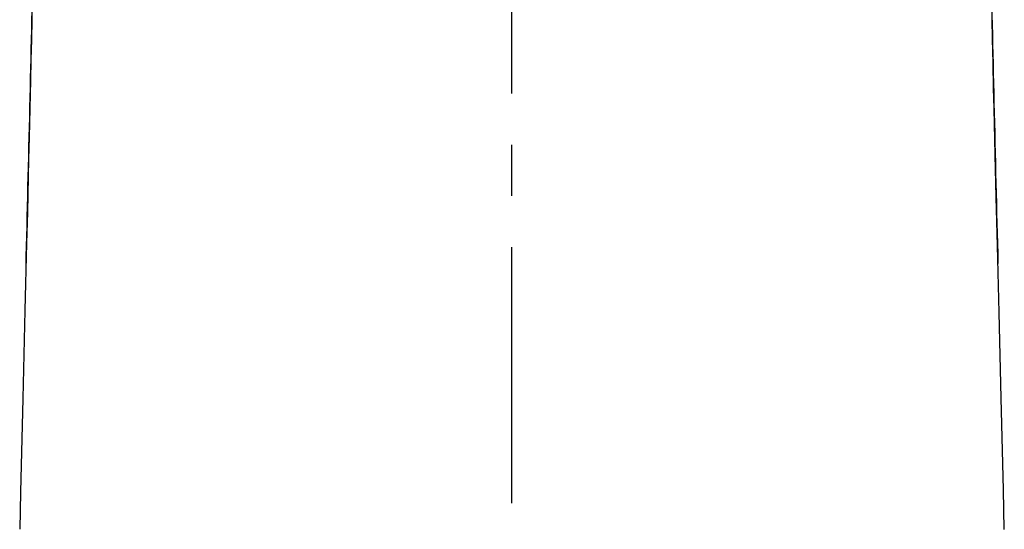
# Model space of a CAD drawing. Units: millimetres. Extents: x 0 to 297, y 0 to 210.
# Drawn here: x 140 to 163, y 109 to 121 of the extents above; entities that cross this region are included whole.
import ezdxf

# ---------------------------------------------------------------- set-up
doc = ezdxf.new("R2010")
doc.units = ezdxf.units.MM
doc.header["$LTSCALE"] = 16.335
doc.linetypes.add('CENTER', pattern=[0.6, 0.375, -0.075, 0.075, -0.075])
doc.layers.add('02__ASM_ALL_AXES', color=7, linetype='CONTINUOUS')
doc.layers.add('DEF_LAYER_ASSEM_MEMBER', color=7, linetype='CONTINUOUS')

msp = doc.modelspace()

# ---------------------------------------------------------------- linework, layer by layer
at = {"layer": '02__ASM_ALL_AXES', "color": 7, "linetype": 'CENTER'}
msp.add_line((151.64826, 60.24475), (151.64826, 153.21349), dxfattribs=at)
at = {"layer": 'DEF_LAYER_ASSEM_MEMBER', "color": 7, "linetype": 'Continuous'}
for p, q in [((140.15833, 121.27407), (140.14852, 120.81273)), ((140.14852, 120.81273), (140.13825, 120.34058)), ((163.1578, 120.36204), (163.14774, 120.82446)), ((140.13825, 120.34058), (140.12752, 119.85802)), ((163.17087, 119.77491), (163.1578, 120.36204)), ((140.12752, 119.85802), (140.11634, 119.36546)), ((163.18448, 119.17826), (163.17087, 119.77491)), ((140.11634, 119.36546), (140.10076, 118.69367)), ((163.19574, 118.69444), (163.18448, 119.17826)), ((140.10076, 118.69367), (140.08444, 118.00534)), ((163.22219, 117.58567), (163.19574, 118.69444)), ((140.08444, 118.00534), (140.07173, 117.47836)), ((140.07173, 117.47836), (140.04064, 116.21414)), ((163.24692, 116.57553), (163.22219, 117.58567)), ((163.27592, 115.4114), (163.24692, 116.57553)), ((163.31612, 113.81119), (163.27592, 115.4114))]:
    msp.add_line(p, q, dxfattribs=at)
at = {"layer": 'DEF_LAYER_ASSEM_MEMBER', "color": 9, "linetype": 'Continuous'}
msp.add_line((140.01008, 114.99255), (140.01438, 115.16329), dxfattribs=at)
at = {"layer": 'DEF_LAYER_ASSEM_MEMBER', "color": 7, "linetype": 'Continuous'}
for points in [[(140.04064, 116.21414), (140.02209, 115.47117), (139.98154, 113.85719)], [(139.98154, 113.85719), (139.9299, 111.75539), (139.87763, 109.51365), (139.85708, 108.62474)], [(163.43958, 108.61861), (163.41756, 109.57137), (163.36648, 111.76087), (163.31612, 113.81119)]]:
    msp.add_lwpolyline(points, dxfattribs=at)
at = {"layer": 'DEF_LAYER_ASSEM_MEMBER', "color": 9, "linetype": 'Continuous'}
for points, knots in [([(140.01438, 115.16329), (140.04623, 116.42947), (140.1088, 118.923), (140.19036, 122.51488), (140.24698, 125.64548), (140.28509, 127.54864), (140.31388, 128.3531)], [0, 0, 0, 0, 0.28800562, 0.56718254, 0.81695716, 1, 1, 1, 1]), ([(162.98259, 128.35399), (163.01181, 127.53821), (163.05018, 125.6075), (163.10776, 122.43307), (163.19084, 118.79316), (163.25436, 116.26781), (163.2866, 114.9861)], [0, 0, 0, 0, 0.18314475, 0.43323288, 0.71234492, 1, 1, 1, 1])]:
    msp.add_open_spline(points, degree=3, knots=knots, dxfattribs=at)

doc.saveas('drawing.dxf')
